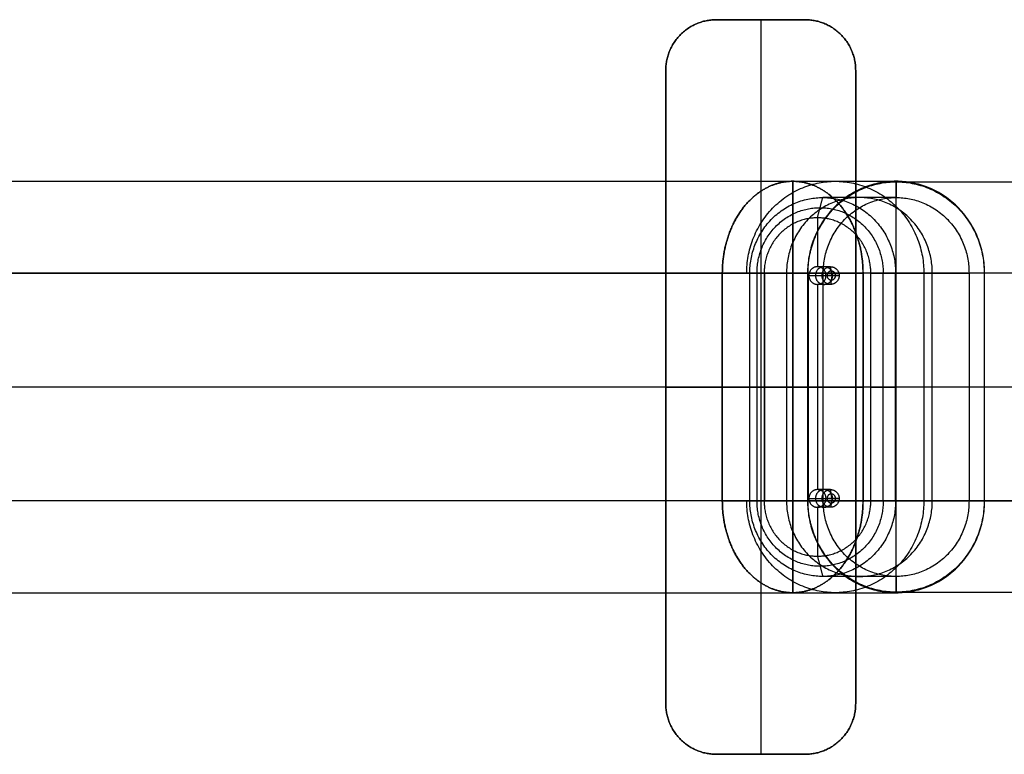
# Model space of a CAD drawing. Units: millimetres. Extents: x -388 to 388, y -72 to 73.
# Drawn here: x 0 to 194, y -72 to 73 of the extents above; entities that cross this region are included whole.
import ezdxf

# ---------------------------------------------------------------- set-up
doc = ezdxf.new("R2010")
doc.units = ezdxf.units.MM
doc.header["$MEASUREMENT"] = 0
doc.layers.add('Capa 01', color=7, linetype='Continuous', true_color=0x000000)

# ---------------------------------------------------------------- blocks, each defined once
blk = doc.blocks.new('3DWEB_PM_Pata A madera_ALTURA 90')
at = {"layer": 'Capa 01'}
for p, q in [((-33.4, 826.5), (-23.75, 826.5)), ((-20.25, 826.5), (20.25, 826.5)), ((0, 826.5, -10.9), (0, 826.5, 10.9)), ((0, 826.5, -10.9), (0, 822.5, -14.9)), ((0, 826.5, 10.9), (0, 822.5, 14.9)), ((23.75, 826.5), (33.4, 826.5)), ((22.5, 824.5, -12.9), (-22.5, 824.5, -12.9)), ((-22.5, 824.5, 12.9), (22.5, 824.5, 12.9)), ((0, 766.5, 14.9), (0, 822.5, 14.9)), ((0, 766.5, -14.9), (0, 822.5, -14.9)), ((-22.5, 794.5, 14.9), (22.5, 794.5, 14.9)), ((22.5, 794.5, -14.9), (-22.5, 794.5, -14.9)), ((-40.5, 766.5), (-37.4, 766.5)), ((0, 3.91, -18), (0, 766.5, -18)), ((0, 11.95, 18), (0, 766.5, 18)), ((0, 766.5, -18), (0, 766.5, -14.9)), ((0, 766.5, 14.9), (0, 766.5, 18)), ((37.4, 766.5), (40.5, 766.5))]:
    blk.add_line(p, q, dxfattribs=at)
for points in [[(-33.4, 826.5), (-35.4, 824.5), (-37.4, 822.5)], [(-23.75, 816.5), (-23.75, 821.5), (-23.75, 826.5)], [(22.5, 826.5, -10.9), (0, 826.5, -10.9), (-22.5, 826.5, -10.9)], [(-22.5, 826.5, 10.9), (0, 826.5, 10.9), (22.5, 826.5, 10.9)], [(-22.5, 826.5, -10.9), (-22.5, 824.5, -12.9), (-22.5, 822.5, -14.9)], [(-22.5, 822.5, 14.9), (-22.5, 824.5, 12.9), (-22.5, 826.5, 10.9)], [(-22, 816.5, -1.75), (-22, 821.5, -1.75), (-22, 826.5, -1.75)], [(-22, 826.5, 1.75), (-22, 821.5, 1.75), (-22, 816.5, 1.75)], [(-20.25, 816.5), (-20.25, 821.5), (-20.25, 826.5)], [(20.25, 816.5), (20.25, 821.5), (20.25, 826.5)], [(22, 816.5, -1.75), (22, 821.5, -1.75), (22, 826.5, -1.75)], [(22, 826.5, 1.75), (22, 821.5, 1.75), (22, 816.5, 1.75)], [(22.5, 826.5, 10.9), (22.5, 824.5, 12.9), (22.5, 822.5, 14.9)], [(22.5, 826.5, -10.9), (22.5, 824.5, -12.9), (22.5, 822.5, -14.9)], [(23.75, 816.5), (23.75, 821.5), (23.75, 826.5)], [(33.4, 826.5), (35.4, 824.5), (37.4, 822.5)], [(-37.4, 766.5), (-37.4, 794.5), (-37.4, 822.5)], [(22.5, 822.5, 14.9), (0, 822.5, 14.9), (-22.5, 822.5, 14.9)], [(-22.5, 822.5, 14.9), (-22.5, 794.5, 14.9), (-22.5, 766.5, 14.9)], [(-22.5, 822.5, -14.9), (-22.5, 794.5, -14.9), (-22.5, 766.5, -14.9)], [(22.5, 822.5, -14.9), (0, 822.5, -14.9), (-22.5, 822.5, -14.9)], [(22.5, 766.5, -14.9), (22.5, 794.5, -14.9), (22.5, 822.5, -14.9)], [(22.5, 822.5, 14.9), (22.5, 794.5, 14.9), (22.5, 766.5, 14.9)], [(37.4, 766.5), (37.4, 794.5), (37.4, 822.5)], [(-22, 815.45), (-22.88, 815.97), (-23.75, 816.5)], [(-22, 815.45), (-22, 815.97, -0.88), (-22, 816.5, -1.75)], [(-22, 816.5, 1.75), (-22, 815.97, 0.88), (-22, 815.45)], [(-22, 815.45), (-21.13, 815.97), (-20.25, 816.5)], [(22, 815.45), (21.12, 815.97), (20.25, 816.5)], [(22, 815.45), (22, 815.97, -0.88), (22, 816.5, -1.75)], [(22, 816.5, 1.75), (22, 815.97, 0.88), (22, 815.45)], [(22, 815.45), (22.88, 815.97), (23.75, 816.5)], [(-40.5, 766.5), (-40.5, 387.21), (-40.5, 7.93)], [(-22.5, 3.91, -18), (-22.5, 385.2, -18), (-22.5, 766.5, -18)], [(-22.5, 766.5, -18), (0, 766.5, -18), (22.5, 766.5, -18)], [(-22.5, 11.95, 18), (-22.5, 389.22, 18), (-22.5, 766.5, 18)], [(-22.5, 766.5, 18), (0, 766.5, 18), (22.5, 766.5, 18)], [(22.5, 766.5, 14.9), (0, 766.5, 14.9), (-22.5, 766.5, 14.9)], [(-22.5, 766.5, -14.9), (0, 766.5, -14.9), (22.5, 766.5, -14.9)], [(22.5, 766.5, 18), (22.5, 389.22, 18), (22.5, 11.95, 18)], [(22.5, 3.91, -18), (22.5, 385.2, -18), (22.5, 766.5, -18)], [(40.5, 766.5), (40.5, 387.21), (40.5, 7.93)]]:
    blk.add_open_spline(points, degree=2, dxfattribs=at)
for points, weights, knots in [([(-22.5, 826.5, -10.9), (-33.4, 826.5, -10.9), (-33.4, 826.5), (-33.4, 826.5, 10.9), (-22.5, 826.5, 10.9)], [1, 0.707106781187, 1, 0.707106781187, 1], [-4.712389, -4.712389, -4.712389, -3.141593, -3.141593, -1.570796, -1.570796, -1.570796]), ([(-22, 826.5, -1.75), (-23.75, 826.5, -1.75), (-23.75, 826.5), (-23.75, 826.5, 1.75), (-22, 826.5, 1.75)], [1, 0.707106781187, 1, 0.707106781187, 1], [1.570796, 1.570796, 1.570796, 3.141593, 3.141593, 4.712389, 4.712389, 4.712389]), ([(-22, 826.5, 1.75), (-20.25, 826.5, 1.75), (-20.25, 826.5), (-20.25, 826.5, -1.75), (-22, 826.5, -1.75)], [1, 0.707106781187, 1, 0.707106781187, 1], [1.570796, 1.570796, 1.570796, 3.141593, 3.141593, 4.712389, 4.712389, 4.712389]), ([(22, 826.5, -1.75), (20.25, 826.5, -1.75), (20.25, 826.5), (20.25, 826.5, 1.75), (22, 826.5, 1.75)], [1, 0.707106781187, 1, 0.707106781187, 1], [1.570796, 1.570796, 1.570796, 3.141593, 3.141593, 4.712389, 4.712389, 4.712389]), ([(22, 826.5, 1.75), (23.75, 826.5, 1.75), (23.75, 826.5), (23.75, 826.5, -1.75), (22, 826.5, -1.75)], [1, 0.707106781187, 1, 0.707106781187, 1], [1.570796, 1.570796, 1.570796, 3.141593, 3.141593, 4.712389, 4.712389, 4.712389]), ([(22.5, 826.5, 10.9), (33.4, 826.5, 10.9), (33.4, 826.5), (33.4, 826.5, -10.9), (22.5, 826.5, -10.9)], [1, 0.707106781187, 1, 0.707106781187, 1], [-4.712389, -4.712389, -4.712389, -3.141593, -3.141593, -1.570796, -1.570796, -1.570796]), ([(-22.5, 824.5, 12.9), (-35.4, 824.5, 12.9), (-35.4, 824.5), (-35.4, 824.5, -12.9), (-22.5, 824.5, -12.9)], [1, 0.707106781187, 1, 0.707106781187, 1], [1.570796, 1.570796, 1.570796, 3.141593, 3.141593, 4.712389, 4.712389, 4.712389]), ([(22.5, 824.5, -12.9), (35.4, 824.5, -12.9), (35.4, 824.5), (35.4, 824.5, 12.9), (22.5, 824.5, 12.9)], [1, 0.707106781187, 1, 0.707106781187, 1], [1.570796, 1.570796, 1.570796, 3.141593, 3.141593, 4.712389, 4.712389, 4.712389]), ([(-22.5, 822.5, 14.9), (-37.4, 822.5, 14.9), (-37.4, 822.5), (-37.4, 822.5, -14.9), (-22.5, 822.5, -14.9)], [1, 0.707106781187, 1, 0.707106781187, 1], [1.570796, 1.570796, 1.570796, 3.141593, 3.141593, 4.712389, 4.712389, 4.712389]), ([(22.5, 822.5, -14.9), (37.4, 822.5, -14.9), (37.4, 822.5), (37.4, 822.5, 14.9), (22.5, 822.5, 14.9)], [1, 0.707106781187, 1, 0.707106781187, 1], [-4.712389, -4.712389, -4.712389, -3.141593, -3.141593, -1.570796, -1.570796, -1.570796]), ([(-22, 821.5, -1.75), (-23.75, 821.5, -1.75), (-23.75, 821.5), (-23.75, 821.5, 1.75), (-22, 821.5, 1.75)], [1, 0.707106781187, 1, 0.707106781187, 1], [1.570796, 1.570796, 1.570796, 3.141593, 3.141593, 4.712389, 4.712389, 4.712389]), ([(-22, 821.5, 1.75), (-20.25, 821.5, 1.75), (-20.25, 821.5), (-20.25, 821.5, -1.75), (-22, 821.5, -1.75)], [1, 0.707106781187, 1, 0.707106781187, 1], [1.570796, 1.570796, 1.570796, 3.141593, 3.141593, 4.712389, 4.712389, 4.712389]), ([(22, 821.5, -1.75), (20.25, 821.5, -1.75), (20.25, 821.5), (20.25, 821.5, 1.75), (22, 821.5, 1.75)], [1, 0.707106781187, 1, 0.707106781187, 1], [1.570796, 1.570796, 1.570796, 3.141593, 3.141593, 4.712389, 4.712389, 4.712389]), ([(22, 821.5, 1.75), (23.75, 821.5, 1.75), (23.75, 821.5), (23.75, 821.5, -1.75), (22, 821.5, -1.75)], [1, 0.707106781187, 1, 0.707106781187, 1], [1.570796, 1.570796, 1.570796, 3.141593, 3.141593, 4.712389, 4.712389, 4.712389]), ([(-22, 816.5, 1.75), (-23.75, 816.5, 1.75), (-23.75, 816.5), (-23.75, 816.5, -1.75), (-22, 816.5, -1.75)], [1, 0.707106781187, 1, 0.707106781187, 1], [-4.712389, -4.712389, -4.712389, -3.141593, -3.141593, -1.570796, -1.570796, -1.570796]), ([(-22, 816.5, -1.75), (-20.25, 816.5, -1.75), (-20.25, 816.5), (-20.25, 816.5, 1.75), (-22, 816.5, 1.75)], [1, 0.707106781187, 1, 0.707106781187, 1], [-4.712389, -4.712389, -4.712389, -3.141593, -3.141593, -1.570796, -1.570796, -1.570796]), ([(22, 816.5, 1.75), (20.25, 816.5, 1.75), (20.25, 816.5), (20.25, 816.5, -1.75), (22, 816.5, -1.75)], [1, 0.707106781187, 1, 0.707106781187, 1], [-4.712389, -4.712389, -4.712389, -3.141593, -3.141593, -1.570796, -1.570796, -1.570796]), ([(22, 816.5, -1.75), (23.75, 816.5, -1.75), (23.75, 816.5), (23.75, 816.5, 1.75), (22, 816.5, 1.75)], [1, 0.707106781187, 1, 0.707106781187, 1], [-4.712389, -4.712389, -4.712389, -3.141593, -3.141593, -1.570796, -1.570796, -1.570796]), ([(-22, 815.97, -0.88), (-22.88, 815.97, -0.88), (-22.88, 815.97), (-22.88, 815.97, 0.88), (-22, 815.97, 0.88)], [1, 0.707106781187, 1, 0.707106781187, 1], [0, 0, 0, 1.570796, 1.570796, 3.141593, 3.141593, 3.141593]), ([(-22, 815.97, 0.88), (-21.13, 815.97, 0.88), (-21.13, 815.97), (-21.13, 815.97, -0.88), (-22, 815.97, -0.88)], [1, 0.707106781187, 1, 0.707106781187, 1], [3.141593, 3.141593, 3.141593, 4.712389, 4.712389, 6.283185, 6.283185, 6.283185]), ([(22, 815.97, -0.88), (21.12, 815.97, -0.88), (21.12, 815.97), (21.12, 815.97, 0.88), (22, 815.97, 0.88)], [1, 0.707106781187, 1, 0.707106781187, 1], [0, 0, 0, 1.570796, 1.570796, 3.141593, 3.141593, 3.141593]), ([(22, 815.97, 0.88), (22.88, 815.97, 0.88), (22.88, 815.97), (22.88, 815.97, -0.88), (22, 815.97, -0.88)], [1, 0.707106781187, 1, 0.707106781187, 1], [3.141593, 3.141593, 3.141593, 4.712389, 4.712389, 6.283185, 6.283185, 6.283185]), ([(-22.5, 794.5, -14.9), (-37.4, 794.5, -14.9), (-37.4, 794.5), (-37.4, 794.5, 14.9), (-22.5, 794.5, 14.9)], [1, 0.707106781187, 1, 0.707106781187, 1], [1.570796, 1.570796, 1.570796, 3.141593, 3.141593, 4.712389, 4.712389, 4.712389]), ([(22.5, 794.5, 14.9), (37.4, 794.5, 14.9), (37.4, 794.5), (37.4, 794.5, -14.9), (22.5, 794.5, -14.9)], [1, 0.707106781187, 1, 0.707106781187, 1], [1.570796, 1.570796, 1.570796, 3.141593, 3.141593, 4.712389, 4.712389, 4.712389]), ([(-22.5, 766.5, 18), (-40.5, 766.5, 18), (-40.5, 766.5), (-40.5, 766.5, -18), (-22.5, 766.5, -18)], [1, 0.707106781187, 1, 0.707106781187, 1], [0, 0, 0, 28.274334, 28.274334, 56.548668, 56.548668, 56.548668]), ([(-22.5, 766.5, 14.9), (-37.4, 766.5, 14.9), (-37.4, 766.5), (-37.4, 766.5, -14.9), (-22.5, 766.5, -14.9)], [1, 0.707106781187, 1, 0.707106781187, 1], [-4.712389, -4.712389, -4.712389, -3.141593, -3.141593, -1.570796, -1.570796, -1.570796]), ([(22.5, 766.5, -18), (40.5, 766.5, -18), (40.5, 766.5), (40.5, 766.5, 18), (22.5, 766.5, 18)], [0.999999860338, 0.707106851018, 1, 0.707106851018, 0.999999860338], [0, 0, 0, 28.274334, 28.274334, 56.548668, 56.548668, 56.548668]), ([(22.5, 766.5, -14.9), (37.4, 766.5, -14.9), (37.4, 766.5), (37.4, 766.5, 14.9), (22.5, 766.5, 14.9)], [1, 0.707106781187, 1, 0.707106851018, 0.999999860338], [-4.712389, -4.712389, -4.712389, -3.141592, -3.141592, -1.570796, -1.570796, -1.570796])]:
    blk.add_rational_spline(points, weights, degree=2, knots=knots, dxfattribs=at)
blk = doc.blocks.new('3DWEB_Perfil oval_3000')
at = {"layer": 'Capa 01'}
for p, q in [((0, 274.37, 18.1), (0, 367.15, 18.1)), ((0, 367.15, 18.1), (0, 339.37, -18.1)), ((-40.6, 353.26), (40.6, 353.26)), ((0, 274.37, -18.1), (0, 339.37, -18.1)), ((22.5, 320.76, 18.1), (-22.5, 320.76, 18.1)), ((-22.5, 306.87, -18.1), (22.5, 306.87, -18.1)), ((-40.6, 274.37), (40.6, 274.37)), ((0, 274.37, 18.1), (0, 274.37, -18.1))]:
    blk.add_line(p, q, dxfattribs=at)
for points, knots in [([(-22.5, 367.15, 18.1), (-23.09, 367.15, 18.1), (-23.68, 367.13, 18.07), (-24.34, 367.08, 18.01), (-24.42, 367.07, 18), (-24.57, 367.06, 17.98), (-24.64, 367.05, 17.97), (-24.87, 367.03, 17.95), (-25.02, 367.02, 17.92), (-25.32, 366.98, 17.88), (-25.47, 366.96, 17.86), (-25.77, 366.92, 17.8), (-25.92, 366.9, 17.77), (-26.15, 366.86, 17.73), (-26.23, 366.85, 17.71), (-26.38, 366.83, 17.68), (-26.45, 366.81, 17.66), (-26.68, 366.78, 17.61), (-26.83, 366.75, 17.57), (-27.29, 366.66, 17.46), (-27.59, 366.59, 17.37), (-28.04, 366.48, 17.23), (-28.19, 366.45, 17.18), (-28.41, 366.39, 17.11), (-28.49, 366.37, 17.08), (-28.64, 366.33, 17.03), (-28.71, 366.31, 17), (-29.08, 366.2, 16.86), (-29.38, 366.11, 16.75), (-29.81, 365.97, 16.56), (-29.96, 365.92, 16.49), (-30.18, 365.84, 16.39), (-30.25, 365.81, 16.36), (-30.39, 365.76, 16.29), (-30.46, 365.73, 16.25), (-30.82, 365.6, 16.08), (-31.1, 365.48, 15.93), (-31.52, 365.3, 15.7), (-31.65, 365.24, 15.62), (-31.86, 365.15, 15.49), (-31.93, 365.12, 15.45), (-32.06, 365.05, 15.37), (-32.13, 365.02, 15.33), (-32.47, 364.86, 15.11), (-32.73, 364.72, 14.94), (-33.5, 364.3, 14.38), (-34, 364, 13.99), (-34.58, 363.6, 13.48), (-34.7, 363.52, 13.37), (-34.93, 363.36, 13.16), (-35.04, 363.28, 13.06), (-35.37, 363.03, 12.73), (-35.59, 362.86, 12.51), (-35.9, 362.6, 12.17), (-36, 362.51, 12.06), (-36.2, 362.34, 11.83), (-36.3, 362.25, 11.71), (-36.59, 361.98, 11.36), (-36.78, 361.8, 11.12), (-37.32, 361.24, 10.4), (-37.66, 360.86, 9.91), (-38.12, 360.28, 9.15), (-38.26, 360.09, 8.9), (-38.54, 359.7, 8.39), (-38.67, 359.5, 8.13), (-38.86, 359.2, 7.74), (-38.92, 359.1, 7.61), (-39.04, 358.9, 7.35), (-39.1, 358.8, 7.22), (-39.21, 358.6, 6.95), (-39.27, 358.5, 6.82), (-39.37, 358.3, 6.56), (-39.42, 358.19, 6.43), (-39.57, 357.89, 6.03), (-39.66, 357.69, 5.77), (-39.79, 357.38, 5.37), (-39.83, 357.28, 5.24), (-39.88, 357.13, 5.04), (-39.9, 357.08, 4.97), (-39.94, 356.98, 4.84), (-39.96, 356.92, 4.77), (-40.05, 356.67, 4.44), (-40.11, 356.47, 4.18), (-40.2, 356.16, 3.78), (-40.23, 356.06, 3.65), (-40.27, 355.91, 3.45), (-40.28, 355.86, 3.38), (-40.31, 355.76, 3.25), (-40.32, 355.71, 3.19), (-40.38, 355.45, 2.86), (-40.42, 355.25, 2.59), (-40.47, 354.95, 2.2), (-40.48, 354.85, 2.07), (-40.5, 354.7, 1.87), (-40.51, 354.65, 1.81), (-40.52, 354.55, 1.68), (-40.53, 354.5, 1.61), (-40.58, 354.05, 1.03), (-40.6, 353.66, 0.52), (-40.6, 352.87, -0.52), (-40.58, 352.47, -1.03), (-40.53, 352.03, -1.61), (-40.52, 351.98, -1.68), (-40.51, 351.88, -1.81), (-40.5, 351.83, -1.87), (-40.48, 351.67, -2.07), (-40.47, 351.57, -2.2), (-40.42, 351.27, -2.59), (-40.38, 351.07, -2.86), (-40.32, 350.82, -3.19), (-40.31, 350.77, -3.25), (-40.28, 350.67, -3.38), (-40.27, 350.61, -3.45), (-40.23, 350.46, -3.65), (-40.2, 350.36, -3.78), (-40.11, 350.06, -4.18), (-40.05, 349.85, -4.44), (-39.96, 349.6, -4.77), (-39.94, 349.55, -4.84), (-39.9, 349.45, -4.97), (-39.88, 349.39, -5.04), (-39.83, 349.24, -5.24), (-39.79, 349.14, -5.37), (-39.66, 348.83, -5.77), (-39.57, 348.63, -6.03), (-39.42, 348.33, -6.43), (-39.37, 348.23, -6.56), (-39.27, 348.03, -6.82), (-39.21, 347.93, -6.95), (-39.1, 347.72, -7.22), (-39.04, 347.62, -7.35), (-38.92, 347.42, -7.61), (-38.86, 347.32, -7.74), (-38.67, 347.02, -8.13), (-38.54, 346.83, -8.39), (-38.26, 346.43, -8.9), (-38.12, 346.24, -9.15), (-37.66, 345.66, -9.91), (-37.32, 345.28, -10.4), (-36.78, 344.73, -11.12), (-36.59, 344.54, -11.36), (-36.3, 344.28, -11.71), (-36.2, 344.19, -11.83), (-36, 344.01, -12.06), (-35.9, 343.92, -12.17), (-35.59, 343.66, -12.51), (-35.37, 343.49, -12.73), (-35.04, 343.24, -13.06), (-34.93, 343.16, -13.16), (-34.7, 343, -13.37), (-34.58, 342.92, -13.48), (-34, 342.52, -13.99), (-33.5, 342.22, -14.38), (-32.73, 341.8, -14.94), (-32.47, 341.67, -15.11), (-32.13, 341.5, -15.33), (-32.06, 341.47, -15.37), (-31.93, 341.41, -15.45), (-31.86, 341.37, -15.49), (-31.65, 341.28, -15.62), (-31.52, 341.22, -15.69), (-31.1, 341.04, -15.93), (-30.82, 340.92, -16.08), (-30.46, 340.79, -16.25), (-30.39, 340.76, -16.29), (-30.25, 340.71, -16.36), (-30.18, 340.68, -16.39), (-29.96, 340.61, -16.49), (-29.81, 340.56, -16.56), (-29.38, 340.41, -16.75), (-29.08, 340.32, -16.86), (-28.71, 340.22, -17), (-28.64, 340.19, -17.03), (-28.49, 340.15, -17.08), (-28.41, 340.13, -17.11), (-28.19, 340.08, -17.18), (-28.04, 340.04, -17.23), (-27.59, 339.93, -17.37), (-27.29, 339.87, -17.46), (-26.83, 339.78, -17.57), (-26.68, 339.75, -17.61), (-26.45, 339.71, -17.66), (-26.38, 339.7, -17.68), (-26.23, 339.67, -17.71), (-26.15, 339.66, -17.73), (-25.92, 339.62, -17.77), (-25.77, 339.6, -17.8), (-25.47, 339.56, -17.86), (-25.32, 339.54, -17.88), (-25.02, 339.51, -17.92), (-24.87, 339.49, -17.95), (-24.64, 339.47, -17.97), (-24.57, 339.46, -17.98), (-24.42, 339.45, -18), (-24.34, 339.44, -18.01), (-23.68, 339.4, -18.07), (-23.09, 339.37, -18.1), (-22.5, 339.37, -18.1)], [-118.029101, -118.029101, -118.029101, -118.029101, -114.786683, -114.786683, -114.372499, -114.372499, -113.956274, -113.956274, -113.117985, -113.117985, -112.271796, -112.271796, -111.418047, -111.418047, -110.988391, -110.988391, -110.556783, -110.556783, -109.688342, -109.688342, -107.929766, -107.929766, -107.04, -107.04, -106.592469, -106.592469, -106.143499, -106.143499, -104.331264, -104.331264, -103.416267, -103.416267, -102.956461, -102.956461, -102.495451, -102.495451, -100.637878, -100.637878, -99.701907, -99.701907, -99.232108, -99.232108, -98.761382, -98.761382, -96.86797, -96.86797, -93.042727, -93.042727, -92.079745, -92.079745, -91.114894, -91.114894, -89.180228, -89.180228, -88.211309, -88.211309, -87.241902, -87.241902, -85.302142, -85.302142, -81.427277, -81.427277, -79.493622, -79.493622, -77.566277, -77.566277, -76.605753, -76.605753, -75.647469, -75.647469, -74.691618, -74.691618, -73.738397, -73.738397, -71.840619, -71.840619, -70.896753, -70.896753, -70.426141, -70.426141, -69.956429, -69.956429, -68.086573, -68.086573, -67.157864, -67.157864, -66.69512, -66.69512, -66.233466, -66.233466, -64.397817, -64.397817, -63.487345, -63.487345, -63.034004, -63.034004, -62.581941, -62.581941, -59.014551, -59.014551, -55.447161, -55.447161, -54.995098, -54.995098, -54.541756, -54.541756, -53.631285, -53.631285, -51.795636, -51.795636, -51.333982, -51.333982, -50.871238, -50.871238, -49.942529, -49.942529, -48.072673, -48.072673, -47.60296, -47.60296, -47.132349, -47.132349, -46.188483, -46.188483, -44.290705, -44.290705, -43.337488, -43.337488, -42.381643, -42.381643, -41.423364, -41.423364, -40.462844, -40.462844, -38.535511, -38.535511, -36.601866, -36.601866, -32.727021, -32.727021, -30.787271, -30.787271, -29.817869, -29.817869, -28.848955, -28.848955, -26.914323, -26.914323, -25.949488, -25.949488, -24.986523, -24.986523, -21.161345, -21.161345, -19.267965, -19.267965, -18.797247, -18.797247, -18.327456, -18.327456, -17.391499, -17.391499, -15.533957, -15.533957, -15.072953, -15.072953, -14.613154, -14.613154, -13.698171, -13.698171, -11.885891, -11.885891, -11.43691, -11.43691, -10.989367, -10.989367, -10.099579, -10.099579, -8.340959, -8.340959, -7.472496, -7.472496, -7.040878, -7.040878, -6.611212, -6.611212, -5.757442, -5.757442, -4.911232, -4.911232, -4.072923, -4.072923, -3.656688, -3.656688, -3.242494, -3.242494, 0, 0, 0, 0]), ([(22.5, 339.37, -18.1), (23.09, 339.37, -18.1), (23.68, 339.4, -18.07), (24.34, 339.44, -18.01), (24.42, 339.45, -18), (24.57, 339.46, -17.98), (24.64, 339.47, -17.97), (24.87, 339.49, -17.95), (25.02, 339.51, -17.92), (25.32, 339.54, -17.88), (25.47, 339.56, -17.86), (25.77, 339.6, -17.8), (25.92, 339.62, -17.77), (26.15, 339.66, -17.73), (26.23, 339.67, -17.71), (26.38, 339.7, -17.68), (26.45, 339.71, -17.66), (26.68, 339.75, -17.61), (26.83, 339.78, -17.57), (27.29, 339.87, -17.46), (27.59, 339.93, -17.37), (28.04, 340.04, -17.23), (28.19, 340.08, -17.18), (28.41, 340.13, -17.11), (28.49, 340.15, -17.08), (28.64, 340.19, -17.03), (28.71, 340.22, -17), (29.08, 340.32, -16.86), (29.38, 340.41, -16.75), (29.81, 340.56, -16.56), (29.96, 340.61, -16.49), (30.18, 340.68, -16.39), (30.25, 340.71, -16.36), (30.39, 340.76, -16.29), (30.46, 340.79, -16.25), (30.82, 340.92, -16.08), (31.1, 341.04, -15.93), (31.52, 341.22, -15.7), (31.65, 341.28, -15.62), (31.86, 341.37, -15.49), (31.93, 341.41, -15.45), (32.06, 341.47, -15.37), (32.13, 341.5, -15.33), (32.47, 341.67, -15.11), (32.73, 341.8, -14.94), (33.5, 342.22, -14.38), (34, 342.52, -13.99), (34.58, 342.92, -13.48), (34.7, 343, -13.37), (34.93, 343.16, -13.16), (35.04, 343.24, -13.06), (35.37, 343.49, -12.73), (35.59, 343.66, -12.51), (35.9, 343.92, -12.17), (36, 344.01, -12.06), (36.2, 344.19, -11.83), (36.3, 344.28, -11.71), (36.59, 344.54, -11.36), (36.78, 344.73, -11.12), (37.32, 345.28, -10.4), (37.66, 345.66, -9.91), (38.12, 346.24, -9.15), (38.26, 346.43, -8.9), (38.54, 346.83, -8.39), (38.67, 347.02, -8.13), (38.86, 347.32, -7.74), (38.92, 347.42, -7.61), (39.04, 347.62, -7.35), (39.1, 347.72, -7.22), (39.21, 347.93, -6.95), (39.27, 348.03, -6.82), (39.37, 348.23, -6.56), (39.42, 348.33, -6.43), (39.57, 348.63, -6.03), (39.66, 348.83, -5.77), (39.79, 349.14, -5.37), (39.83, 349.24, -5.24), (39.88, 349.39, -5.04), (39.9, 349.45, -4.97), (39.94, 349.55, -4.84), (39.96, 349.6, -4.77), (40.05, 349.85, -4.44), (40.11, 350.06, -4.18), (40.2, 350.36, -3.78), (40.23, 350.46, -3.65), (40.27, 350.61, -3.45), (40.28, 350.67, -3.38), (40.31, 350.77, -3.25), (40.32, 350.82, -3.19), (40.38, 351.07, -2.86), (40.42, 351.27, -2.59), (40.47, 351.57, -2.2), (40.48, 351.67, -2.07), (40.5, 351.83, -1.87), (40.51, 351.88, -1.81), (40.52, 351.98, -1.68), (40.53, 352.03, -1.61), (40.58, 352.47, -1.03), (40.6, 352.87, -0.52), (40.6, 353.66, 0.52), (40.58, 354.05, 1.03), (40.53, 354.5, 1.61), (40.52, 354.55, 1.68), (40.51, 354.65, 1.81), (40.5, 354.7, 1.87), (40.48, 354.85, 2.07), (40.47, 354.95, 2.2), (40.42, 355.25, 2.59), (40.38, 355.45, 2.86), (40.32, 355.71, 3.19), (40.31, 355.76, 3.25), (40.28, 355.86, 3.38), (40.27, 355.91, 3.45), (40.23, 356.06, 3.65), (40.2, 356.16, 3.78), (40.11, 356.47, 4.18), (40.05, 356.67, 4.44), (39.96, 356.92, 4.77), (39.94, 356.98, 4.84), (39.9, 357.08, 4.97), (39.88, 357.13, 5.04), (39.83, 357.28, 5.24), (39.79, 357.38, 5.37), (39.66, 357.69, 5.77), (39.57, 357.89, 6.03), (39.42, 358.19, 6.43), (39.37, 358.3, 6.56), (39.27, 358.5, 6.82), (39.21, 358.6, 6.95), (39.1, 358.8, 7.22), (39.04, 358.9, 7.35), (38.92, 359.1, 7.61), (38.86, 359.2, 7.74), (38.67, 359.5, 8.13), (38.54, 359.7, 8.39), (38.26, 360.09, 8.9), (38.12, 360.28, 9.15), (37.66, 360.86, 9.91), (37.32, 361.24, 10.4), (36.78, 361.8, 11.12), (36.59, 361.98, 11.36), (36.3, 362.25, 11.71), (36.2, 362.34, 11.83), (36, 362.51, 12.06), (35.9, 362.6, 12.17), (35.59, 362.86, 12.51), (35.37, 363.03, 12.73), (35.04, 363.28, 13.06), (34.93, 363.36, 13.16), (34.7, 363.52, 13.37), (34.58, 363.6, 13.48), (34, 364, 13.99), (33.5, 364.3, 14.38), (32.73, 364.72, 14.94), (32.47, 364.86, 15.11), (32.13, 365.02, 15.33), (32.06, 365.05, 15.37), (31.93, 365.12, 15.45), (31.86, 365.15, 15.49), (31.65, 365.24, 15.62), (31.52, 365.3, 15.69), (31.1, 365.48, 15.93), (30.82, 365.6, 16.08), (30.46, 365.73, 16.25), (30.39, 365.76, 16.29), (30.25, 365.81, 16.36), (30.18, 365.84, 16.39), (29.96, 365.92, 16.49), (29.81, 365.97, 16.56), (29.38, 366.11, 16.75), (29.08, 366.2, 16.86), (28.71, 366.31, 17), (28.64, 366.33, 17.03), (28.49, 366.37, 17.08), (28.41, 366.39, 17.11), (28.19, 366.45, 17.18), (28.04, 366.48, 17.23), (27.59, 366.59, 17.37), (27.29, 366.66, 17.46), (26.83, 366.75, 17.57), (26.68, 366.78, 17.61), (26.45, 366.81, 17.66), (26.38, 366.83, 17.68), (26.23, 366.85, 17.71), (26.15, 366.86, 17.73), (25.92, 366.9, 17.77), (25.77, 366.92, 17.8), (25.47, 366.96, 17.86), (25.32, 366.98, 17.88), (25.02, 367.02, 17.92), (24.87, 367.03, 17.95), (24.64, 367.05, 17.97), (24.57, 367.06, 17.98), (24.42, 367.07, 18), (24.34, 367.08, 18.01), (23.68, 367.13, 18.07), (23.09, 367.15, 18.1), (22.5, 367.15, 18.1)], [-118.029101, -118.029101, -118.029101, -118.029101, -114.786683, -114.786683, -114.3725, -114.3725, -113.956275, -113.956275, -113.117986, -113.117986, -112.271796, -112.271796, -111.418047, -111.418047, -110.988392, -110.988392, -110.556784, -110.556784, -109.688343, -109.688343, -107.929766, -107.929766, -107.04, -107.04, -106.592469, -106.592469, -106.1435, -106.1435, -104.331265, -104.331265, -103.416268, -103.416268, -102.956462, -102.956462, -102.495451, -102.495451, -100.637879, -100.637879, -99.701907, -99.701907, -99.232108, -99.232108, -98.761383, -98.761383, -96.867971, -96.867971, -93.042727, -93.042727, -92.079746, -92.079746, -91.114895, -91.114895, -89.180229, -89.180229, -88.211309, -88.211309, -87.241903, -87.241903, -85.302142, -85.302142, -81.427277, -81.427277, -79.493622, -79.493622, -77.566278, -77.566278, -76.605753, -76.605753, -75.647469, -75.647469, -74.691618, -74.691618, -73.738397, -73.738397, -71.840619, -71.840619, -70.896753, -70.896753, -70.426142, -70.426142, -69.956429, -69.956429, -68.086573, -68.086573, -67.157864, -67.157864, -66.69512, -66.69512, -66.233466, -66.233466, -64.397817, -64.397817, -63.487345, -63.487345, -63.034004, -63.034004, -62.581941, -62.581941, -59.014551, -59.014551, -55.447161, -55.447161, -54.995098, -54.995098, -54.541756, -54.541756, -53.631284, -53.631284, -51.795636, -51.795636, -51.333982, -51.333982, -50.871238, -50.871238, -49.942528, -49.942528, -48.072673, -48.072673, -47.60296, -47.60296, -47.132348, -47.132348, -46.188483, -46.188483, -44.290705, -44.290705, -43.337488, -43.337488, -42.381643, -42.381643, -41.423364, -41.423364, -40.462844, -40.462844, -38.53551, -38.53551, -36.601865, -36.601865, -32.72702, -32.72702, -30.78727, -30.78727, -29.817869, -29.817869, -28.848954, -28.848954, -26.914322, -26.914322, -25.949488, -25.949488, -24.986523, -24.986523, -21.161345, -21.161345, -19.267964, -19.267964, -18.797247, -18.797247, -18.327455, -18.327455, -17.391499, -17.391499, -15.533956, -15.533956, -15.072953, -15.072953, -14.613154, -14.613154, -13.69817, -13.69817, -11.88589, -11.88589, -11.436909, -11.436909, -10.989367, -10.989367, -10.099578, -10.099578, -8.340958, -8.340958, -7.472496, -7.472496, -7.040877, -7.040877, -6.611211, -6.611211, -5.757441, -5.757441, -4.911231, -4.911231, -4.072922, -4.072922, -3.656687, -3.656687, -3.242494, -3.242494, 0, 0, 0, 0])]:
    blk.add_open_spline(points, degree=3, knots=knots, dxfattribs=at)
for points in [[(-22.5, 274.37, 18.1), (-22.5, 320.76, 18.1), (-22.5, 367.15, 18.1)], [(22.5, 367.15, 18.1), (0, 367.15, 18.1), (-22.5, 367.15, 18.1)], [(22.5, 274.37, 18.1), (22.5, 320.76, 18.1), (22.5, 367.15, 18.1)], [(-40.6, 353.26), (-40.6, 313.82), (-40.6, 274.37)], [(40.6, 353.26), (40.6, 313.82), (40.6, 274.37)], [(-22.5, 339.37, -18.1), (-22.5, 306.87, -18.1), (-22.5, 274.37, -18.1)], [(-22.5, 339.37, -18.1), (0, 339.37, -18.1), (22.5, 339.37, -18.1)], [(22.5, 274.37, -18.1), (22.5, 306.87, -18.1), (22.5, 339.37, -18.1)], [(-22.5, 274.37, 18.1), (0, 274.37, 18.1), (22.5, 274.37, 18.1)], [(22.5, 274.37, -18.1), (0, 274.37, -18.1), (-22.5, 274.37, -18.1)]]:
    blk.add_open_spline(points, degree=2, dxfattribs=at)
for points, weights, knots in [([(-22.5, 320.76, 18.1), (-40.6, 320.76, 18.1), (-40.6, 320.76), (-40.6, 320.76, -18.1), (-22.5, 320.76, -18.1)], [1, 0.707106781187, 1, 0.707106781187, 1], [0, 0, 0, 36.2, 36.2, 72.4, 72.4, 72.4]), ([(22.5, 320.76, -18.1), (40.6, 320.76, -18.1), (40.6, 320.76), (40.6, 320.76, 18.1), (22.5, 320.76, 18.1)], [1, 0.707106781187, 1, 0.707106781187, 1], [0, 0, 0, 36.2, 36.2, 72.4, 72.4, 72.4]), ([(-22.5, 274.37, -18.1), (-40.6, 274.37, -18.1), (-40.6, 274.37), (-40.6, 274.37, 18.1), (-22.5, 274.37, 18.1)], [1, 0.707106781187, 1, 0.707106781187, 1], [0, 0, 0, 28.431414, 28.431414, 56.862827, 56.862827, 56.862827]), ([(22.5, 274.37, 18.1), (40.6, 274.37, 18.1), (40.6, 274.37), (40.6, 274.37, -18.1), (22.5, 274.37, -18.1)], [0.999999860338, 0.707106851018, 1, 0.707106781187, 1], [0, 0, 0, 28.43141, 28.43141, 56.862827, 56.862827, 56.862827])]:
    blk.add_rational_spline(points, weights, degree=2, knots=knots, dxfattribs=at)
blk = doc.blocks.new('3DWEB_PM_perfil oval pata A_CASQUILLO MADERA')
at = {"layer": 'Capa 01'}
blk.add_blockref('3DWEB_Perfil oval_3000', (0, 0), dxfattribs=at)
blk = doc.blocks.new('3DWEB_PM_Pletina fijacion_Pata A WL')
at = {"layer": 'Capa 01'}
for p, q in [((-72.5, 0, -18.75), (-72.5, 6, -18.75)), ((-72.5, 6, -18.75), (72.5, 6, -18.75)), ((0, 0), (0, 6)), ((0, 0, -37.5), (0, 6, -37.5)), ((0, 6, -37.5), (0, 6)), ((72.5, 0, -18.75), (72.5, 6, -18.75)), ((-72.5, 3, -10), (-72.5, 3, -27.5)), ((62.5, 3), (-62.5, 3)), ((-62.5, 3, -37.5), (62.5, 3, -37.5)), ((72.5, 3, -27.5), (72.5, 3, -10)), ((-72.5, 0, -18.75), (72.5, 0, -18.75)), ((0, 0, -37.5), (0, 0))]:
    blk.add_line(p, q, dxfattribs=at)
for points in [[(-72.5, 6, -27.5), (-72.5, 3, -27.5), (-72.5, 0, -27.5)], [(-72.5, 0, -10), (-72.5, 3, -10), (-72.5, 6, -10)], [(-72.5, 6, -10), (-72.5, 6, -18.75), (-72.5, 6, -27.5)], [(-69.57, 6, -34.57), (-69.57, 3, -34.57), (-69.57, 0, -34.57)], [(-69.57, 6, -2.93), (-69.57, 3, -2.93), (-69.57, 0, -2.93)], [(62.5, 6), (0, 6), (-62.5, 6)], [(-62.5, 6), (-62.5, 3), (-62.5, 0)], [(-62.5, 0, -37.5), (-62.5, 3, -37.5), (-62.5, 6, -37.5)], [(-62.5, 6, -37.5), (0, 6, -37.5), (62.5, 6, -37.5)], [(62.5, 0), (62.5, 3), (62.5, 6)], [(62.5, 6, -37.5), (62.5, 3, -37.5), (62.5, 0, -37.5)], [(69.57, 6, -34.57), (69.57, 3, -34.57), (69.57, 0, -34.57)], [(69.57, 6, -2.93), (69.57, 3, -2.93), (69.57, 0, -2.93)], [(72.5, 0, -27.5), (72.5, 3, -27.5), (72.5, 6, -27.5)], [(72.5, 6, -27.5), (72.5, 6, -18.75), (72.5, 6, -10)], [(72.5, 6, -10), (72.5, 3, -10), (72.5, 0, -10)], [(-72.5, 0, -27.5), (-72.5, 0, -18.75), (-72.5, 0, -10)], [(-62.5, 0), (0, 0), (62.5, 0)], [(62.5, 0, -37.5), (0, 0, -37.5), (-62.5, 0, -37.5)], [(72.5, 0, -10), (72.5, 0, -18.75), (72.5, 0, -27.5)]]:
    blk.add_open_spline(points, degree=2, dxfattribs=at)
for points in [[(-72.5, 6, -27.5), (-72.5, 6, -37.5), (-62.5, 6, -37.5)], [(-62.5, 6), (-72.5, 6), (-72.5, 6, -10)], [(62.5, 6, -37.5), (72.5, 6, -37.5), (72.5, 6, -27.5)], [(72.5, 6, -10), (72.5, 6), (62.5, 6)], [(-72.5, 3, -27.5), (-72.5, 3, -37.5), (-62.5, 3, -37.5)], [(-62.5, 3), (-72.5, 3), (-72.5, 3, -10)], [(62.5, 3, -37.5), (72.5, 3, -37.5), (72.5, 3, -27.5)], [(72.5, 3, -10), (72.5, 3), (62.5, 3)], [(-62.5, 0, -37.5), (-72.5, 0, -37.5), (-72.5, 0, -27.5)], [(-72.5, 0, -10), (-72.5, 0), (-62.5, 0)], [(72.5, 0, -27.5), (72.5, 0, -37.5), (62.5, 0, -37.5)], [(62.5, 0), (72.5, 0), (72.5, 0, -10)]]:
    blk.add_rational_spline(points, [1, 0.707106781187, 1], degree=2, dxfattribs=at)
blk = doc.blocks.new('3DWEB_Perfil oval_30004')
at = {"layer": 'Capa 01'}
for p, q in [((0, -166.5, -18.1), (0, 166.5, -18.1)), ((0, -138.72, 18.1), (0, 138.72, 18.1)), ((0, -138.72, 18.1), (0, -166.5, -18.1)), ((-40.6, -152.61), (40.6, -152.61))]:
    blk.add_line(p, q, dxfattribs=at)
for points in [[(-22.5, 166.5, -18.1), (-22.5, 0, -18.1), (-22.5, -166.5, -18.1)], [(22.5, -166.5, -18.1), (22.5, 0, -18.1), (22.5, 166.5, -18.1)], [(-40.6, 152.61), (-40.6, 0), (-40.6, -152.61)], [(40.6, 152.61), (40.6, 0), (40.6, -152.61)], [(-22.5, -138.72, 18.1), (-22.5, 0, 18.1), (-22.5, 138.72, 18.1)], [(22.5, -138.72, 18.1), (22.5, 0, 18.1), (22.5, 138.72, 18.1)], [(-22.5, -138.72, 18.1), (0, -138.72, 18.1), (22.5, -138.72, 18.1)], [(22.5, -166.5, -18.1), (0, -166.5, -18.1), (-22.5, -166.5, -18.1)]]:
    blk.add_open_spline(points, degree=2, dxfattribs=at)
for points in [[(-22.5, -166.5, -18.1), (-23.09, -166.5, -18.1), (-23.68, -166.48, -18.07), (-24.34, -166.43, -18.01), (-24.42, -166.42, -18), (-24.57, -166.41, -17.98), (-24.64, -166.4, -17.97), (-24.87, -166.38, -17.95), (-25.02, -166.37, -17.92), (-25.32, -166.33, -17.88), (-25.47, -166.31, -17.86), (-25.77, -166.27, -17.8), (-25.92, -166.25, -17.77), (-26.15, -166.21, -17.73), (-26.23, -166.2, -17.71), (-26.38, -166.18, -17.68), (-26.45, -166.16, -17.66), (-26.68, -166.12, -17.61), (-26.83, -166.1, -17.57), (-27.29, -166.01, -17.46), (-27.59, -165.94, -17.37), (-28.04, -165.83, -17.23), (-28.19, -165.8, -17.18), (-28.41, -165.74, -17.11), (-28.49, -165.72, -17.08), (-28.64, -165.68, -17.03), (-28.71, -165.66, -17), (-29.08, -165.55, -16.86), (-29.38, -165.46, -16.75), (-29.81, -165.32, -16.56), (-29.96, -165.27, -16.49), (-30.18, -165.19, -16.39), (-30.25, -165.16, -16.36), (-30.39, -165.11, -16.29), (-30.46, -165.08, -16.25), (-30.82, -164.95, -16.08), (-31.1, -164.83, -15.93), (-31.52, -164.65, -15.7), (-31.65, -164.59, -15.62), (-31.86, -164.5, -15.49), (-31.93, -164.47, -15.45), (-32.06, -164.4, -15.37), (-32.13, -164.37, -15.33), (-32.47, -164.21, -15.11), (-32.73, -164.07, -14.94), (-33.5, -163.65, -14.38), (-34, -163.35, -13.99), (-34.58, -162.95, -13.48), (-34.7, -162.87, -13.37), (-34.93, -162.71, -13.16), (-35.04, -162.63, -13.06), (-35.37, -162.38, -12.73), (-35.59, -162.21, -12.51), (-35.9, -161.95, -12.17), (-36, -161.86, -12.06), (-36.2, -161.69, -11.83), (-36.3, -161.6, -11.71), (-36.59, -161.33, -11.36), (-36.78, -161.15, -11.12), (-37.32, -160.59, -10.4), (-37.66, -160.21, -9.91), (-38.12, -159.63, -9.15), (-38.26, -159.44, -8.9), (-38.54, -159.05, -8.39), (-38.67, -158.85, -8.13), (-38.86, -158.55, -7.74), (-38.92, -158.45, -7.61), (-39.04, -158.25, -7.35), (-39.1, -158.15, -7.22), (-39.21, -157.95, -6.95), (-39.27, -157.85, -6.82), (-39.37, -157.65, -6.56), (-39.42, -157.54, -6.43), (-39.57, -157.24, -6.03), (-39.66, -157.04, -5.77), (-39.79, -156.73, -5.37), (-39.83, -156.63, -5.24), (-39.88, -156.48, -5.04), (-39.9, -156.43, -4.97), (-39.94, -156.33, -4.84), (-39.96, -156.27, -4.77), (-40.05, -156.02, -4.44), (-40.11, -155.82, -4.18), (-40.2, -155.51, -3.78), (-40.23, -155.41, -3.65), (-40.27, -155.26, -3.45), (-40.28, -155.21, -3.38), (-40.31, -155.11, -3.25), (-40.32, -155.06, -3.19), (-40.38, -154.8, -2.86), (-40.42, -154.6, -2.59), (-40.47, -154.3, -2.2), (-40.48, -154.2, -2.07), (-40.5, -154.05, -1.87), (-40.51, -154, -1.81), (-40.52, -153.9, -1.68), (-40.53, -153.85, -1.61), (-40.58, -153.4, -1.03), (-40.6, -153.01, -0.52), (-40.6, -152.22, 0.52), (-40.58, -151.82, 1.03), (-40.53, -151.38, 1.61), (-40.52, -151.33, 1.68), (-40.51, -151.23, 1.81), (-40.5, -151.18, 1.87), (-40.48, -151.02, 2.07), (-40.47, -150.92, 2.2), (-40.42, -150.62, 2.59), (-40.38, -150.42, 2.86), (-40.32, -150.17, 3.19), (-40.31, -150.12, 3.25), (-40.28, -150.02, 3.38), (-40.27, -149.96, 3.45), (-40.23, -149.81, 3.65), (-40.2, -149.71, 3.78), (-40.11, -149.4, 4.18), (-40.05, -149.2, 4.44), (-39.96, -148.95, 4.77), (-39.94, -148.9, 4.84), (-39.9, -148.8, 4.97), (-39.88, -148.74, 5.04), (-39.83, -148.59, 5.24), (-39.79, -148.49, 5.37), (-39.66, -148.18, 5.77), (-39.57, -147.98, 6.03), (-39.42, -147.68, 6.43), (-39.37, -147.58, 6.56), (-39.27, -147.38, 6.82), (-39.21, -147.27, 6.95), (-39.1, -147.07, 7.22), (-39.04, -146.97, 7.35), (-38.92, -146.77, 7.61), (-38.86, -146.67, 7.74), (-38.67, -146.37, 8.13), (-38.54, -146.18, 8.39), (-38.26, -145.78, 8.9), (-38.12, -145.59, 9.15), (-37.66, -145.01, 9.91), (-37.32, -144.63, 10.4), (-36.78, -144.08, 11.12), (-36.59, -143.89, 11.36), (-36.3, -143.63, 11.71), (-36.2, -143.54, 11.83), (-36, -143.36, 12.06), (-35.9, -143.27, 12.17), (-35.59, -143.01, 12.51), (-35.37, -142.84, 12.73), (-35.04, -142.59, 13.06), (-34.93, -142.51, 13.16), (-34.7, -142.35, 13.37), (-34.58, -142.27, 13.48), (-34, -141.87, 13.99), (-33.5, -141.57, 14.38), (-32.73, -141.15, 14.94), (-32.47, -141.02, 15.11), (-32.13, -140.85, 15.33), (-32.06, -140.82, 15.37), (-31.93, -140.76, 15.45), (-31.86, -140.72, 15.49), (-31.65, -140.63, 15.62), (-31.52, -140.57, 15.69), (-31.1, -140.39, 15.93), (-30.82, -140.27, 16.08), (-30.46, -140.14, 16.25), (-30.39, -140.11, 16.29), (-30.25, -140.06, 16.36), (-30.18, -140.03, 16.39), (-29.96, -139.96, 16.49), (-29.81, -139.91, 16.56), (-29.38, -139.76, 16.75), (-29.08, -139.67, 16.86), (-28.71, -139.57, 17), (-28.64, -139.54, 17.03), (-28.49, -139.5, 17.08), (-28.41, -139.48, 17.11), (-28.19, -139.43, 17.18), (-28.04, -139.39, 17.23), (-27.59, -139.28, 17.37), (-27.29, -139.22, 17.46), (-26.83, -139.13, 17.57), (-26.68, -139.1, 17.61), (-26.45, -139.06, 17.66), (-26.38, -139.05, 17.68), (-26.23, -139.02, 17.71), (-26.15, -139.01, 17.73), (-25.92, -138.97, 17.77), (-25.77, -138.95, 17.8), (-25.47, -138.91, 17.86), (-25.32, -138.89, 17.88), (-25.02, -138.86, 17.92), (-24.87, -138.84, 17.95), (-24.64, -138.82, 17.97), (-24.57, -138.81, 17.98), (-24.42, -138.8, 18), (-24.34, -138.79, 18.01), (-23.68, -138.74, 18.07), (-23.09, -138.72, 18.1), (-22.5, -138.72, 18.1)], [(22.5, -138.72, 18.1), (23.09, -138.72, 18.1), (23.68, -138.74, 18.07), (24.34, -138.79, 18.01), (24.42, -138.8, 18), (24.57, -138.81, 17.98), (24.64, -138.82, 17.97), (24.87, -138.84, 17.95), (25.02, -138.86, 17.92), (25.32, -138.89, 17.88), (25.47, -138.91, 17.86), (25.77, -138.95, 17.8), (25.92, -138.97, 17.77), (26.15, -139.01, 17.73), (26.23, -139.02, 17.71), (26.38, -139.05, 17.68), (26.45, -139.06, 17.66), (26.68, -139.1, 17.61), (26.83, -139.13, 17.57), (27.29, -139.22, 17.46), (27.59, -139.28, 17.37), (28.04, -139.39, 17.23), (28.19, -139.43, 17.18), (28.41, -139.48, 17.11), (28.49, -139.5, 17.08), (28.64, -139.54, 17.03), (28.71, -139.57, 17), (29.08, -139.67, 16.86), (29.38, -139.76, 16.75), (29.81, -139.91, 16.56), (29.96, -139.96, 16.49), (30.18, -140.03, 16.39), (30.25, -140.06, 16.36), (30.39, -140.11, 16.29), (30.46, -140.14, 16.25), (30.82, -140.27, 16.08), (31.1, -140.39, 15.93), (31.52, -140.57, 15.7), (31.65, -140.63, 15.62), (31.86, -140.72, 15.49), (31.93, -140.76, 15.45), (32.06, -140.82, 15.37), (32.13, -140.85, 15.33), (32.47, -141.02, 15.11), (32.73, -141.15, 14.94), (33.5, -141.57, 14.38), (34, -141.87, 13.99), (34.58, -142.27, 13.48), (34.7, -142.35, 13.37), (34.93, -142.51, 13.16), (35.04, -142.59, 13.06), (35.37, -142.84, 12.73), (35.59, -143.01, 12.51), (35.9, -143.27, 12.17), (36, -143.36, 12.06), (36.2, -143.54, 11.83), (36.3, -143.63, 11.71), (36.59, -143.89, 11.36), (36.78, -144.08, 11.12), (37.32, -144.63, 10.4), (37.66, -145.01, 9.91), (38.12, -145.59, 9.15), (38.26, -145.78, 8.9), (38.54, -146.18, 8.39), (38.67, -146.37, 8.13), (38.86, -146.67, 7.74), (38.92, -146.77, 7.61), (39.04, -146.97, 7.35), (39.1, -147.07, 7.22), (39.21, -147.27, 6.95), (39.27, -147.38, 6.82), (39.37, -147.58, 6.56), (39.42, -147.68, 6.43), (39.57, -147.98, 6.03), (39.66, -148.18, 5.77), (39.79, -148.49, 5.37), (39.83, -148.59, 5.24), (39.88, -148.74, 5.04), (39.9, -148.8, 4.97), (39.94, -148.9, 4.84), (39.96, -148.95, 4.77), (40.05, -149.2, 4.44), (40.11, -149.4, 4.18), (40.2, -149.71, 3.78), (40.23, -149.81, 3.65), (40.27, -149.96, 3.45), (40.28, -150.02, 3.38), (40.31, -150.12, 3.25), (40.32, -150.17, 3.19), (40.38, -150.42, 2.86), (40.42, -150.62, 2.59), (40.47, -150.92, 2.2), (40.48, -151.02, 2.07), (40.5, -151.18, 1.87), (40.51, -151.23, 1.81), (40.52, -151.33, 1.68), (40.53, -151.38, 1.61), (40.58, -151.82, 1.03), (40.6, -152.22, 0.52), (40.6, -153.01, -0.52), (40.58, -153.4, -1.03), (40.53, -153.85, -1.61), (40.52, -153.9, -1.68), (40.51, -154, -1.81), (40.5, -154.05, -1.87), (40.48, -154.2, -2.07), (40.47, -154.3, -2.2), (40.42, -154.6, -2.59), (40.38, -154.8, -2.86), (40.32, -155.06, -3.19), (40.31, -155.11, -3.25), (40.28, -155.21, -3.38), (40.27, -155.26, -3.45), (40.23, -155.41, -3.65), (40.2, -155.51, -3.78), (40.11, -155.82, -4.18), (40.05, -156.02, -4.44), (39.96, -156.27, -4.77), (39.94, -156.33, -4.84), (39.9, -156.43, -4.97), (39.88, -156.48, -5.04), (39.83, -156.63, -5.24), (39.79, -156.73, -5.37), (39.66, -157.04, -5.77), (39.57, -157.24, -6.03), (39.42, -157.54, -6.43), (39.37, -157.65, -6.56), (39.27, -157.85, -6.82), (39.21, -157.95, -6.95), (39.1, -158.15, -7.22), (39.04, -158.25, -7.35), (38.92, -158.45, -7.61), (38.86, -158.55, -7.74), (38.67, -158.85, -8.13), (38.54, -159.05, -8.39), (38.26, -159.44, -8.9), (38.12, -159.63, -9.15), (37.66, -160.21, -9.91), (37.32, -160.59, -10.4), (36.78, -161.15, -11.12), (36.59, -161.33, -11.36), (36.3, -161.6, -11.71), (36.2, -161.69, -11.83), (36, -161.86, -12.06), (35.9, -161.95, -12.17), (35.59, -162.21, -12.51), (35.37, -162.38, -12.73), (35.04, -162.63, -13.06), (34.93, -162.71, -13.16), (34.7, -162.87, -13.37), (34.58, -162.95, -13.48), (34, -163.35, -13.99), (33.5, -163.65, -14.38), (32.73, -164.07, -14.94), (32.47, -164.21, -15.11), (32.13, -164.37, -15.33), (32.06, -164.4, -15.37), (31.93, -164.47, -15.45), (31.86, -164.5, -15.49), (31.65, -164.59, -15.62), (31.52, -164.65, -15.69), (31.1, -164.83, -15.93), (30.82, -164.95, -16.08), (30.46, -165.08, -16.25), (30.39, -165.11, -16.29), (30.25, -165.16, -16.36), (30.18, -165.19, -16.39), (29.96, -165.27, -16.49), (29.81, -165.32, -16.56), (29.38, -165.46, -16.75), (29.08, -165.55, -16.86), (28.71, -165.66, -17), (28.64, -165.68, -17.03), (28.49, -165.72, -17.08), (28.41, -165.74, -17.11), (28.19, -165.8, -17.18), (28.04, -165.83, -17.23), (27.59, -165.94, -17.37), (27.29, -166.01, -17.46), (26.83, -166.1, -17.57), (26.68, -166.12, -17.61), (26.45, -166.16, -17.66), (26.38, -166.18, -17.68), (26.23, -166.2, -17.71), (26.15, -166.21, -17.73), (25.92, -166.25, -17.77), (25.77, -166.27, -17.8), (25.47, -166.31, -17.86), (25.32, -166.33, -17.88), (25.02, -166.37, -17.92), (24.87, -166.38, -17.95), (24.64, -166.4, -17.97), (24.57, -166.41, -17.98), (24.42, -166.42, -18), (24.34, -166.43, -18.01), (23.68, -166.48, -18.07), (23.09, -166.5, -18.1), (22.5, -166.5, -18.1)]]:
    blk.add_open_spline(points, degree=3, knots=[-118.029101, -118.029101, -118.029101, -118.029101, -114.786683, -114.786683, -114.372499, -114.372499, -113.956274, -113.956274, -113.117985, -113.117985, -112.271796, -112.271796, -111.418047, -111.418047, -110.988391, -110.988391, -110.556783, -110.556783, -109.688342, -109.688342, -107.929766, -107.929766, -107.04, -107.04, -106.592469, -106.592469, -106.143499, -106.143499, -104.331264, -104.331264, -103.416267, -103.416267, -102.956461, -102.956461, -102.495451, -102.495451, -100.637878, -100.637878, -99.701907, -99.701907, -99.232108, -99.232108, -98.761382, -98.761382, -96.86797, -96.86797, -93.042727, -93.042727, -92.079745, -92.079745, -91.114894, -91.114894, -89.180228, -89.180228, -88.211309, -88.211309, -87.241902, -87.241902, -85.302142, -85.302142, -81.427277, -81.427277, -79.493622, -79.493622, -77.566277, -77.566277, -76.605753, -76.605753, -75.647469, -75.647469, -74.691618, -74.691618, -73.738397, -73.738397, -71.840619, -71.840619, -70.896753, -70.896753, -70.426141, -70.426141, -69.956429, -69.956429, -68.086573, -68.086573, -67.157864, -67.157864, -66.69512, -66.69512, -66.233466, -66.233466, -64.397817, -64.397817, -63.487345, -63.487345, -63.034004, -63.034004, -62.581941, -62.581941, -59.014551, -59.014551, -55.447161, -55.447161, -54.995098, -54.995098, -54.541756, -54.541756, -53.631285, -53.631285, -51.795636, -51.795636, -51.333982, -51.333982, -50.871238, -50.871238, -49.942529, -49.942529, -48.072673, -48.072673, -47.60296, -47.60296, -47.132349, -47.132349, -46.188483, -46.188483, -44.290705, -44.290705, -43.337488, -43.337488, -42.381643, -42.381643, -41.423364, -41.423364, -40.462844, -40.462844, -38.535511, -38.535511, -36.601866, -36.601866, -32.727021, -32.727021, -30.787271, -30.787271, -29.817869, -29.817869, -28.848955, -28.848955, -26.914323, -26.914323, -25.949488, -25.949488, -24.986523, -24.986523, -21.161345, -21.161345, -19.267965, -19.267965, -18.797247, -18.797247, -18.327456, -18.327456, -17.391499, -17.391499, -15.533957, -15.533957, -15.072953, -15.072953, -14.613154, -14.613154, -13.698171, -13.698171, -11.885891, -11.885891, -11.43691, -11.43691, -10.989367, -10.989367, -10.099579, -10.099579, -8.340959, -8.340959, -7.472496, -7.472496, -7.040878, -7.040878, -6.611212, -6.611212, -5.757442, -5.757442, -4.911232, -4.911232, -4.072923, -4.072923, -3.656688, -3.656688, -3.242494, -3.242494, 0, 0, 0, 0], dxfattribs=at)
blk = doc.blocks.new('3DWEB_PM_perfil oval pata A_PUENTE 330 WL')
at = {"layer": 'Capa 01'}
blk.add_blockref('3DWEB_Perfil oval_30004', (0, 0), dxfattribs=at)
blk = doc.blocks.new('3DWEB_PM_PATA A DE METAL_MADERA 330')
at = {"layer": 'Capa 01', "rotation": 180}
blk.add_blockref('3DWEB_PM_Pletina fijacion_Pata A WL', (0, 35, 165.05), dxfattribs=at)
at = {"layer": 'Capa 01', "extrusion": (0, 0.258819, 0.965926), "rotation": 180}
blk.add_blockref('3DWEB_PM_perfil oval pata A_CASQUILLO MADERA', (0, 382.23, 150.23), dxfattribs=at)
at = {"layer": 'Capa 01', "extrusion": (-9.7037e-17, -1, 5.55112e-17), "rotation": 180}
blk.add_blockref('3DWEB_PM_perfil oval pata A_PUENTE 330 WL', (0, 0, -10.9), dxfattribs=at)

msp = doc.modelspace()

# ---------------------------------------------------------------- block references
at = {"layer": 'Capa 01', "extrusion": (1, 0, 0)}
msp.add_blockref('3DWEB_PM_PATA A DE METAL_MADERA 330', (0, 806.52), dxfattribs=at)
at = {"layer": 'Capa 01', "extrusion": (-0.965926, 3.50443e-18, -0.258819), "rotation": 360}
msp.add_blockref('3DWEB_PM_Pata A madera_ALTURA 90', (0, -95.32, -358.98), dxfattribs=at)

doc.saveas('drawing.dxf')
